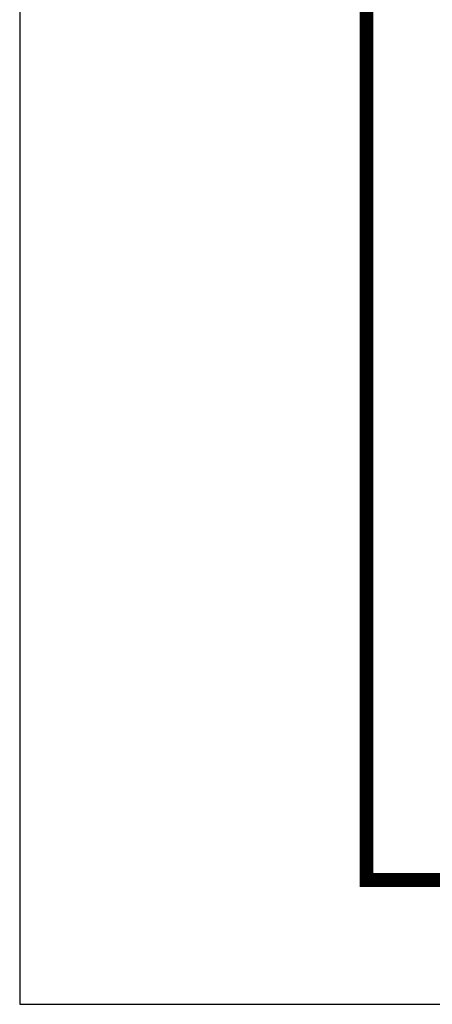
# Model space of a CAD drawing. Units: inches. Extents: x 0 to 199, y -12 to 51.
# Drawn here: x 0 to 4, y 0 to 10 of the extents above; entities that cross this region are included whole.
import ezdxf
from ezdxf.enums import TextEntityAlignment as Align

# ---------------------------------------------------------------- set-up
doc = ezdxf.new("R2010")
doc.units = ezdxf.units.IN
doc.header["$LTSCALE"] = 2
doc.header["$MEASUREMENT"] = 0
doc.layers.get('DEFPOINTS').update_dxf_attribs({"linetype": 'CONTINUOUS'})
for name, color, linetype in [('BORDERLINE', 2, 'CONTINUOUS'), ('SEAL', 7, 'CONTINUOUS'), ('T-BLK', 2, 'CONTINUOUS'), ('TEXT', 2, 'CONTINUOUS')]:
    doc.layers.add(name, color=color, linetype=linetype)
doc.styles.add('ROMAND', font='romand', dxfattribs={"height": 0.075})
doc.styles.add('ROMANS', font='ROMANS.SHX', dxfattribs={"width": 0.75})
doc.styles.add('TEXT1', font='ROMANS', dxfattribs={"width": 0.75, "height": 0.375})

# ---------------------------------------------------------------- blocks, each defined once
blk = doc.blocks.new('A$C71D95179')
at = {"layer": 'BORDERLINE', "const_width": 0.14}
blk.add_lwpolyline([(-16.67, -25.6288), (12.33, -25.6288), (12.33, 15.3712), (-16.67, 15.3712)], close=True, dxfattribs=at)
at = {"layer": 'T-BLK', "color": 6, "style": 'ROMAND', "width": 1.25}
for tag, height, p in [('DWGNO', 0.3125, (9.6243, 14.1908)), ('TITLE', 0.625, (2.086, -18.0845))]:
    blk.add_attdef(tag, text='', height=height, dxfattribs=at).set_placement(p, align=Align.MIDDLE_CENTER)
at = {"layer": 'T-BLK', "style": 'ROMANS', "width": 0.75}
for tag, p in [('APPLICATION', (-4.7436, -19.72)), ('NOTES', (3.7461, -19.72)), ('REV_MARK', (3.7461, -20.8583)), ('REV_DATE', (7.8718, -20.8583)), ('DRAFTSPERS', (-5.6986, -21.9966)), ('DRAW_DATE', (3.1034, -21.9966)), ('RELEASE_DATE', (3.1034, -23.135))]:
    blk.add_attdef(tag, p, '', height=0.3125, dxfattribs=at)
at = {"layer": 'TEXT', "style": 'TEXT1', "width": 0.75}
for tag, p in [('SCALE', (-5.7005, -20.8567)), ('CHECKER', (-5.7005, -23.1334))]:
    blk.add_attdef(tag, p, '', height=0.3125, dxfattribs=at)

msp = doc.modelspace()

# ---------------------------------------------------------------- linework, layer by layer
at = {"layer": 'DEFPOINTS'}
msp.add_lwpolyline([(0, 0), (34, 0), (34, 44), (0, 44)], close=True, dxfattribs=at)

# ---------------------------------------------------------------- block references
at = {"layer": 'SEAL'}
msp.add_blockref('A$C71D95179', (20.16999, 26.88424), dxfattribs=at)

doc.saveas('drawing.dxf')
